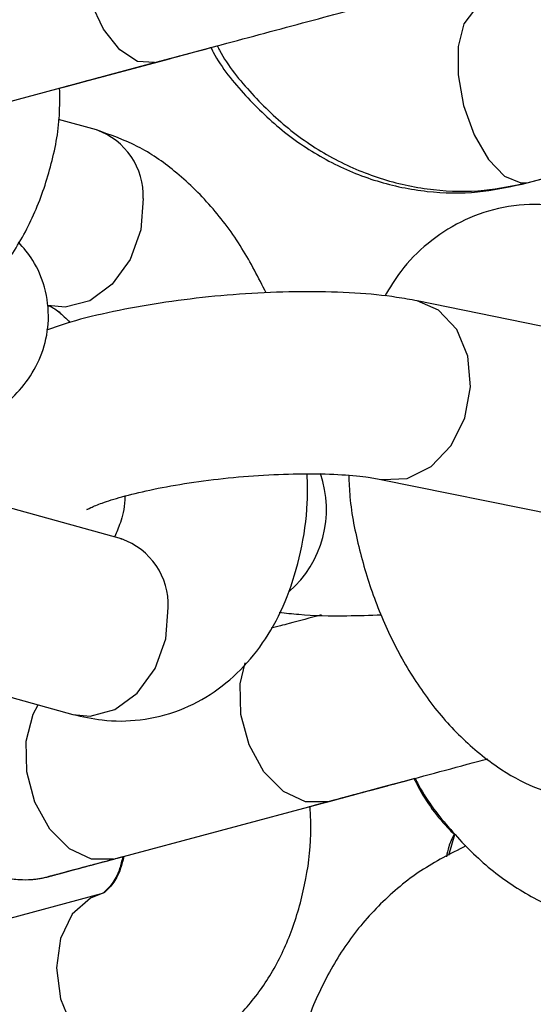
# Model space of a CAD drawing. Units: millimetres. Extents: x 0 to 42, y 0 to 29.8.
# Drawn here: x 37.6 to 37.6, y 9.4 to 9.4 of the extents above; entities that cross this region are included whole.
import ezdxf

# ---------------------------------------------------------------- set-up
doc = ezdxf.new("R2010")
doc.units = ezdxf.units.MM
doc.layers.add('LE_NORM', color=179, linetype='Continuous', lineweight=50)
doc.styles.add('SLDTEXTSTYLE0', font='TXT', dxfattribs={"width": 0.605})
doc.dimstyles.new('SLDDIMSTYLE2', dxfattribs={"dimtxt": 0.35, "dimasz": 0.3, "dimexe": 0, "dimexo": 0.0625, "dimgap": 0.08750000000000001, "dimtad": 1, "dimdec": 4, "dimlfac": 50, "dimzin": 12, "dimdsep": 46, "dimtxsty": 'SLDTEXTSTYLE0', "dimsah": 1, "dimcen": 0.09, "dimazin": 3, "dimtfac": 1, "dimtofl": 0, "dimtmove": 0, "dimatfit": 3, "dimfxl": 0, "dimfrac": 2, "dimtolj": 1, "dimtzin": 12, "dimarcsym": 0})

# ---------------------------------------------------------------- blocks, each defined once
blk = doc.blocks.new('_D_14')
at = {"layer": 'LE_NORM'}
for p, q in [((38.09052130439988, 8.943152698265354), (38.14848679227715, 8.726822552406869)), ((36.88977677998717, 8.769228080877422), (36.88977677998717, 8.561110235561713))]:
    blk.add_line(p, q, dxfattribs=at)
blk.add_arc((36.88977677998717, 13.42439227059392), 4.76422203503221, 270.0000000000007, 284.9999999990092, dxfattribs=at)
for points in [[(38.12284817767095, 8.822507164759507), (37.80794020577898, 8.851368371229169), (37.85360507627558, 8.656651346800052)], [(36.88977677998717, 8.660170235561711), (37.19277228960252, 8.569651059952722), (37.18648469304484, 8.769552200843734)]]:
    blk.add_solid(points, dxfattribs=at)
at = {"layer": 'LE_NORM', "insert": (37.13995548098603, 9.107063447844036), "char_height": 0.35, "attachment_point": 1, "rotation": 7.499999999504154, "style": 'SLDTEXTSTYLE0'}
blk.add_mtext('15°', dxfattribs=at)

msp = doc.modelspace()

# ---------------------------------------------------------------- linework, layer by layer
at = {"color": 7, "linetype": 'Continuous', "lineweight": 25}
for p, q in [((37.58029387647338, 9.441812566295086), (37.5870666725468, 9.443627344808208)), ((37.58029432550635, 9.441808988863478), (37.58706835400346, 9.443624071051357)), ((37.56637082030802, 9.438081970325115), (37.5829328629903, 9.442519788748612)), ((37.57667312329964, 9.440838594779262), (37.58293333952876, 9.442516002391969)), ((37.57909970139652, 9.438082580637825), (37.57660754468631, 9.438773365910011)), ((37.60715991834108, 9.434513642207166), (37.62420872374358, 9.439081826190405)), ((37.60758464146424, 9.434631333007973), (37.62463992379727, 9.439201311751637)), ((37.61260841958726, 9.424300368406497), (37.60025554876211, 9.426816412698086)), ((37.59786055202664, 9.415057841754427), (37.61021342285178, 9.41254179746284)), ((37.58074824483722, 9.411131088303613), (37.56832457100632, 9.414574728454205)), ((37.58071695138553, 9.411131178775934), (37.58074824483722, 9.411131088303627)), ((37.59123477609177, 9.40540309821886), (37.59062478350059, 9.405239649337108)), ((37.56511922268837, 9.403010743753393), (37.57754289651927, 9.399567103602799)), ((37.59868226447365, 9.394975224990992), (37.60011410206241, 9.395358889081534)), ((37.59868252726301, 9.394972969652596), (37.60011511357537, 9.395356825630808)), ((37.58022197642103, 9.390028870235259), (37.59434063760129, 9.393811997137266)), ((37.59319106241696, 9.393501432026795), (37.59434092774684, 9.393809534007952)), ((37.58022225561988, 9.39002649025444), (37.58083898379395, 9.39019174019052)), ((37.57941616648112, 9.387742332614971), (37.56622892285522, 9.384208775253875))]:
    msp.add_line(p, q, dxfattribs=at)
at = {"color": 8, "linetype": 'Continuous', "lineweight": 25}
msp.add_line((37.60233184356097, 9.390294499192924), (37.60273611975293, 9.39164767951943), dxfattribs=at)
at = {"color": 8, "linetype": 'Continuous', "lineweight": 25, "flags": 128}
for points in [[(37.5829378096885, 9.442521122767461), (37.58293285239178, 9.44251978590878), (37.581818778988, 9.442595885146158), (37.5806517748991, 9.443361835153588), (37.57957259804134, 9.444725251055955), (37.57871141307071, 9.446521684773558), (37.57817209160442, 9.448534459887517), (37.57801968377083, 9.450520806013689), (37.57827257220397, 9.452241140493914), (37.57890025482659, 9.453487965600443), (37.57982702385076, 9.45411089582425), (37.57982702385076, 9.45411089582425)], [(37.60447879414379, 9.44622243789157), (37.60402973392694, 9.446007746440655), (37.6033258790012, 9.445081319311385), (37.602948388169, 9.443593498766282), (37.60294279239589, 9.441723737920972), (37.60330976661469, 9.439697557528133), (37.60400504831863, 9.437759344846379), (37.60494477627298, 9.436142876930102), (37.60601560541751, 9.435043123666533), (37.60708837795366, 9.434592731529884), (37.60758464146425, 9.434631333007996)], [(37.5802936403542, 9.44180880544263), (37.5802943361049, 9.44180899170337), (37.58039633690636, 9.441840020686183)], [(37.58218572827617, 9.433556933063672), (37.58202378680401, 9.431505890501901), (37.58131585132028, 9.42955070022156), (37.58014730929233, 9.427927187025986), (37.57865910413457, 9.426831170567072), (37.5770307353526, 9.426394846605245), (37.57589435307856, 9.426518595937033)], [(37.59788175829632, 9.41505358845111), (37.59795402833214, 9.415040079818077), (37.59958972227086, 9.415118892553759), (37.60116128873463, 9.415899470258944), (37.60247917361409, 9.417287663742284), (37.60338442054284, 9.419116036382139), (37.60376784338127, 9.421164059454231), (37.60358319567634, 9.423184711150467), (37.60285274866638, 9.424934271054639), (37.60166460504103, 9.426201716421549), (37.60025266638615, 9.426816998562359)], [(37.57754289651927, 9.399567103602827), (37.57867927879332, 9.399443354271037), (37.58030764757528, 9.399879678232864), (37.58179585273304, 9.400975694691779), (37.58296439476099, 9.40259920788735), (37.58367233024472, 9.404554398167694), (37.58383427171688, 9.406605440729463)], [(37.59434719691567, 9.393813763265342), (37.59434062111704, 9.393811992720343), (37.59289401384891, 9.393798988958974), (37.59143458438735, 9.394486583104324), (37.59013836146434, 9.395791841154658), (37.5891616886946, 9.397557329725545), (37.5886223672283, 9.399570104839505), (37.58858544719384, 9.401587396112394), (37.58889879903005, 9.402974082566296)], [(37.58022195993678, 9.39002886581832), (37.57877535266864, 9.39001586205695), (37.57731592320709, 9.390703456202301), (37.57601970028408, 9.392008714252635), (37.57504302751433, 9.393774202823524), (37.57450370604804, 9.395786977937481), (37.57446678601357, 9.397804269210368), (37.57493672051196, 9.399582761542629), (37.57526859536176, 9.400197502862081)], [(37.5986814148281, 9.394972671825546), (37.59868254374731, 9.394972974069555), (37.59879020015007, 9.395004146597365)], [(37.57941315985912, 9.38774152541687), (37.57870433810047, 9.387457231989059), (37.57750662270109, 9.386398474108574), (37.5767265331221, 9.384802776546685), (37.57645815967962, 9.382862603979348), (37.57673387217157, 9.380811969852076), (37.57752041560236, 9.378898210904755), (37.57872292122607, 9.377352154710508), (37.58019634911741, 9.37636027846372), (37.5817629821272, 9.376042217078288), (37.5825262374326, 9.376152362526884)]]:
    msp.add_lwpolyline(points, dxfattribs=at)
at = {"color": 7, "linetype": 'Continuous', "lineweight": 25}
for radius, start, end in [(5.888900000000003, 359.9999999999908, 40.25446061912251), (5.711100000000002, 359.9999999999911, 40.25446061912255)]:
    msp.add_arc((32.68977677998713, 8.854789433391772), radius, start, end, dxfattribs=at)
at = {"color": 8, "linetype": 'Continuous', "lineweight": 25}
for centre, radius, start, end in [((37.57758116732811, 9.433732095858852), 0.004607891440686262, 357.8214531131832, 70.75849003360038), ((37.58706847421613, 9.413074024650305), 0.007197708942576555, 311.2133203675985, 19.12309258544892), ((37.57922971076882, 9.406780603524632), 0.004607891440696925, 357.821453113319, 70.75849003365863)]:
    msp.add_arc(centre, radius, start, end, dxfattribs=at)
at = {"color": 7, "linetype": 'Continuous', "lineweight": 25}
for points, knots in [([(36.91418677360432, 9.43293878068301), (36.91449470738117, 9.43101941306751), (36.91513005064559, 9.42705928469525), (36.91683221483157, 9.42125663542146), (36.91909006548401, 9.41561212222511), (36.92185582048495, 9.410332431828165), (36.92505798295466, 9.405447742679423), (36.92864326436226, 9.400983676306538), (36.93255283553365, 9.396959782027361), (36.93672838821153, 9.393389973392194), (36.94111072562207, 9.390282078486205), (36.94564030222874, 9.387637674959533), (36.9502571991705, 9.385451861111429), (36.95490112455241, 9.383713009412043), (36.95951121318195, 9.382402440587594), (36.96402559532952, 9.381493975334251), (36.96838063680316, 9.380953308331819), (36.97250976341701, 9.380737156506857), (36.97634186103269, 9.380792191761786), (36.9797994694654, 9.3810539280561), (36.98279790703973, 9.381446289334583), (36.98524634924138, 9.381883185123808), (36.98703615801258, 9.382270874238122), (36.98812543270721, 9.382535144824573), (36.98866492093167, 9.382673194524696), (36.98885741338786, 9.382723369080672), (36.9889575412827, 9.38274967147209), (36.98903981145173, 9.38277140709359), (36.98912028167749, 9.382792787746492), (36.98916427335234, 9.38280454212997), (36.98921792259322, 9.382818870604376), (36.98935534619305, 9.382855675179123), (36.98990812175525, 9.38300371523957), (36.99117788619442, 9.383343876436117), (36.99308260604142, 9.383854165985644), (36.99559066528204, 9.384526121933025), (36.99870418914806, 9.385360311442167), (37.00242132690358, 9.386356239226425), (37.00673978509344, 9.387513290644792), (37.0116567291905, 9.388830706278458), (37.01716891926974, 9.39030761803018), (37.02327270331816, 9.391943047398513), (37.02996403154983, 9.393735909295135), (37.03723845997044, 9.395685013004687), (37.04509115506034, 9.39778906343821), (37.05351689756444, 9.40004666214893), (37.06251008639794, 9.402456308378646), (37.07206474260741, 9.405016400119107), (37.0821745135045, 9.407725235219576), (37.09283267699183, 9.410581012545917), (37.10403214610222, 9.413581833196853), (37.11576547375927, 9.416725701779521), (37.12802485776358, 9.420010527745506), (37.1408021460057, 9.423434126787592), (37.15408884190528, 9.426994222297177), (37.1678761100748, 9.430688446881815), (37.18215478220528, 9.43451434394227), (37.19691536317107, 9.43846936930826), (37.21214803735022, 9.442550892931958), (37.22784267515657, 9.446756200638253), (37.24398883977983, 9.451082495930702), (37.260575794129, 9.455526901852002), (37.27759250797506, 9.46008646289783), (37.29502766528797, 9.464758146982783), (37.31286967176356, 9.469538847457159), (37.33110666253505, 9.474425385173232), (37.34972651006429, 9.47941451059969), (37.36871683220753, 9.484502905982822), (37.38806500045031, 9.489687187553034), (37.40775814830609, 9.494963907775231), (37.42778317987307, 9.500329557641587), (37.44812677854337, 9.505780569005154), (37.46877541585904, 9.511313316952801), (37.48971536050882, 9.516924122215869), (37.51093268745981, 9.522609253616963), (37.5324132872178, 9.52836493055127), (37.5541428752104, 9.534187325500715), (37.57610700128646, 9.540072566579312), (37.59829105932558, 9.54601674010803), (37.62068029695133, 9.552015893217417), (37.64325982534184, 9.558066036476308), (37.6660146291308, 9.56416314654483), (37.68892957639298, 9.570303168849943), (37.71198942870693, 9.576482020281773), (37.7351788512887, 9.582695591908896), (37.75848242318955, 9.588939751710807), (37.78188464755092, 9.59521034732573), (37.80536996190996, 9.601503208811959), (37.82892274854861, 9.607814151420893), (37.85252734487947, 9.614138978379907), (37.87616805386145, 9.620473483683217), (37.89982915443842, 9.626813454888907), (37.92349491199349, 9.633154675920144), (37.94714958881206, 9.639492929868744), (37.97077745454816, 9.645824001799602), (37.99436279668576, 9.652143681553833), (38.01788993098663, 9.65844776654822), (38.04134321192597, 9.664732064571472), (38.06470704307286, 9.670992396565643), (38.08796588755102, 9.677224599429106), (38.11110427803846, 9.683424528695928), (38.13410682829427, 9.689588061624494), (38.15695823875899, 9.69571109869814), (38.17964332401415, 9.701789570982827), (38.20214695837122, 9.707819425548134), (38.22445432668293, 9.71379669267048), (38.24655003569418, 9.719717247725939), (38.26842147753115, 9.725577712413418), (38.29004632357697, 9.731372103827255), (38.31107659637892, 9.737007180926788), (38.32475138347981, 9.740671352029223), (38.33141038208387, 9.742455636499335)], [0, 0, 0, 0, 0.00284178562587674, 0.005863304035154965, 0.008823620484828433, 0.01172421887816748, 0.01456779552304726, 0.01735568692362101, 0.02008806825183548, 0.02276404006787429, 0.02538162784428935, 0.02793770390425544, 0.03042782894810061, 0.03284600017949608, 0.03518428186827258, 0.03743228218543469, 0.03957642736473487, 0.04159897739251651, 0.04347674689313026, 0.04517960243593525, 0.04666916206427883, 0.04789899401912567, 0.04881738274751889, 0.04934797694544279, 0.04954076810447403, 0.04964612465335312, 0.0497338567699063, 0.04985936643082509, 0.05010610130759646, 0.05080305999360854, 0.05235025445649955, 0.05724779844861022, 0.06862787422205638, 0.08065510271846177, 0.09261450044412009, 0.1045655955503693, 0.1165145050057478, 0.1284625938769673, 0.1404103065592164, 0.1523578227238717, 0.1643052262662109, 0.1762525606325119, 0.1881998501545396, 0.2001471093225594, 0.2120943472044093, 0.2240415697113501, 0.2359887808313399, 0.2479359833345642, 0.2598831791943879, 0.2718303698477527, 0.2837775563613952, 0.2957247395409018, 0.3076719200040199, 0.3196190982310051, 0.3315662745998967, 0.3435134494116543, 0.355460622908353, 0.3674077952865546, 0.3793549667072755, 0.3913021373034619, 0.4032493071857274, 0.4151964764467453, 0.4271436451646554, 0.4390908134057616, 0.4510379812266391, 0.4629851486758517, 0.4749323157952692, 0.4868794826211986, 0.4988266491852582, 0.5107738155151103, 0.5227209816350745, 0.5346681475666156, 0.5466153133287593, 0.5585624789384487, 0.5705096444108142, 0.5824568097594603, 0.5944039749966238, 0.6063511401334046, 0.6182983051798804, 0.6302454701452558, 0.6421926350379756, 0.6541397998658244, 0.6660869646360096, 0.6780341293552445, 0.6899812940298105, 0.7019284586656208, 0.7138756232682728, 0.7258227878431015, 0.7377699523952226, 0.7497171169295658, 0.7616642814509331, 0.7736114459640132, 0.7855586104734402, 0.7975057749834913, 0.8094529394975386, 0.8214001040202017, 0.8333472685561506, 0.8452944331101492, 0.8572415976870966, 0.8691887622920426, 0.8811359269302536, 0.8930830916072467, 0.9050302563288367, 0.9169774211011839, 0.9289245859308566, 0.9408717508248969, 0.9528189157908923, 0.9647660808370533, 0.9767132459723133, 0.9886604112064359, 1, 1, 1, 1]), ([(36.98925531994853, 9.38282895613256), (36.98925738781879, 9.382829511116794), (36.98926662999103, 9.382831991572157), (36.98951998153312, 9.382899931678764), (36.99023539205841, 9.383091683266697), (36.99166494226019, 9.383474807280527), (36.99372714071883, 9.384027447859488), (36.99640177340417, 9.384744190385772), (36.99968215392847, 9.385623242140651), (37.00356616688893, 9.386664036479523), (37.00805095120731, 9.38786580665653), (37.01313350760653, 9.389227748983037), (37.01881041879777, 9.390748947743413), (37.02507789726504, 9.392428388026735), (37.03193176523769, 9.394264950352586), (37.03936745917809, 9.396257411875505), (37.04738003029339, 9.398404446521557), (37.05596414742121, 9.400704625761684), (37.06511410007511, 9.403156419427741), (37.07482380201397, 9.40575819666893), (37.08508679512499, 9.408508226992272), (37.09589625361648, 9.411404681386088), (37.10724498848681, 9.41444563351749), (37.11912545225704, 9.417629061000499), (37.1315297439558, 9.42095284673178), (37.14444961434882, 9.42441478029192), (37.1578764714066, 9.428012559410506), (37.17180138600455, 9.431743791493515), (37.18621509785069, 9.435605995211649), (37.20110802163587, 9.439596602148306), (37.21647025340186, 9.443712958505959), (37.23229157712277, 9.447952326869647), (37.24856147149491, 9.452311888026324), (37.26526911693036, 9.456788742838848), (37.28240340274962, 9.461379914173234), (37.2999529345682, 9.466082348877924), (37.31790604187225, 9.470892919813691), (37.33625078577812, 9.47580842793283), (37.35497496697058, 9.480825604406222), (37.37406613381447, 9.485941112796866), (37.39351159063423, 9.491151551278385), (37.41329840615585, 9.496453454897074), (37.43341342210565, 9.501843297875942), (37.45384326196, 9.507317495959219), (37.47457433984033, 9.512872408795788), (37.49559286954738, 9.51850434235991), (37.5168848737287, 9.524209551407674), (37.53843619317336, 9.529984241967519), (37.56023249622756, 9.535824573863154), (37.58225928832495, 9.541726663267225), (37.6045019216254, 9.547686585284012), (37.62694560475563, 9.553700376559433), (37.64957541264528, 9.559764037916652), (37.67237629645203, 9.565873537015484), (37.69533309356892, 9.57202481103388), (37.71843053770741, 9.578213769369663), (37.74165326904932, 9.584436296360769), (37.76498584446105, 9.590688254022126), (37.78841274776322, 9.596965484797405), (37.81191840004881, 9.603263814323759), (37.83548717004305, 9.609579054207773), (37.85910338449818, 9.615907004810715), (37.88275133861612, 9.622243458041286), (37.90641530649205, 9.62858420015398), (37.93007955157162, 9.634925014551085), (37.95372833711569, 9.641261684586693), (37.97734593666554, 9.647589996370854), (38.00091664450218, 9.653905741572135), (38.02442478608759, 9.66020472021534), (38.04785472849904, 9.666482743477376), (38.07119089078267, 9.672735636461471), (38.09441775447253, 9.678959241015761), (38.11751987332123, 9.685149418340579), (38.1404818857703, 9.691302052329892), (38.16328851695982, 9.69741305010973), (38.18592461951032, 9.703478352965835), (38.20837506930473, 9.709493908417793), (38.23062520208536, 9.715455787207517), (38.2526592313384, 9.721359759362667), (38.27446619972075, 9.727202888913961), (38.29601781449804, 9.73297759477942), (38.31501864160594, 9.738068821258047), (38.32671055792264, 9.741201640872088), (38.33140963090156, 9.742460745675562)], [0, 0, 0, 0, 0.002103415640412319, 0.009401039324091759, 0.02114617785718229, 0.03367153050943186, 0.0462617500729291, 0.05886112495568167, 0.07146292459279485, 0.08406562798576088, 0.0966687430791227, 0.1092720721870964, 0.1218755234773157, 0.1344790495887938, 0.1470826240855753, 0.1596862312672341, 0.1722898613309585, 0.184893507898643, 0.1974971666744439, 0.2101008346785339, 0.2227045097908538, 0.2353081904693192, 0.2479118755702453, 0.2605155642306858, 0.2731192557894265, 0.2857229497327692, 0.2983266456566163, 0.3109303432394573, 0.3235340422228126, 0.3361377423968995, 0.3487414435899684, 0.3613451456602554, 0.37394884848986, 0.3865525519800498, 0.3991562560475916, 0.4117599606218917, 0.42436366564272, 0.4369673710584097, 0.4495710768244168, 0.4621747829021242, 0.4747784892579143, 0.4873821958623786, 0.4999859026896784, 0.5125896097170057, 0.5251933169241482, 0.5377970242931169, 0.5504007318078344, 0.5630044394538767, 0.5756081472182408, 0.5882118550891615, 0.6008155630559461, 0.6134192711088277, 0.62602297923886, 0.6386266874377852, 0.6512303956979684, 0.6638341040122981, 0.6764378123741257, 0.6890415207771848, 0.7016452292155514, 0.7142489376835874, 0.7268526461758793, 0.7394563546872104, 0.7520600632125137, 0.7646637717468288, 0.7772674802852707, 0.7898711888222119, 0.8024748973519656, 0.8150786058696314, 0.8276823143702238, 0.840286022848644, 0.8528897312996303, 0.8654934397177199, 0.8780971480972053, 0.8907008564320822, 0.9033045647160087, 0.9159082729422261, 0.9285119811035099, 0.9411156891920989, 0.9537193971995973, 0.9663231051168859, 0.9789268129340358, 0.9915305206401491, 1, 1, 1, 1]), ([(37.58293286299029, 9.442519788748632), (37.58337074254358, 9.442637119015705), (37.5846451272517, 9.442978591681051), (37.58696337437563, 9.443599766594614), (37.58983498276741, 9.444369212804757), (37.59271530360484, 9.445140991479779), (37.59546708056146, 9.445878324965964), (37.59796768263072, 9.44654835451919), (37.60010404820963, 9.44712078555189), (37.60177910181624, 9.447569607200027), (37.60292013761318, 9.447875337796965), (37.60332865265629, 9.447984793064057), (37.60341035402153, 9.448006679549188), (37.60341266153686, 9.44800729760124), (37.60341331939426, 9.448007473803806)], [0, 0, 0, 0, 0.05295557820423089, 0.1541195028807961, 0.2554214720624448, 0.3567239806564054, 0.4580264853330701, 0.5593289580446079, 0.6606313576741797, 0.7619335825641278, 0.8632352809437814, 0.9645341977817732, 0.9898889335349519, 0.9999999999999999, 0.9999999999999999, 0.9999999999999999, 0.9999999999999999]), ([(37.58293333952876, 9.442516002391999), (37.58337016795979, 9.442633049409885), (37.58453858979373, 9.442946124936979), (37.58583471363958, 9.443293419089244), (37.58664626613496, 9.443510873182692)], [0, 0, 0, 0, 0.3738619207065655, 1, 1, 1, 1]), ([(37.58664454021941, 9.443514233964603), (37.58669527736389, 9.443413852036727), (37.58728606910313, 9.442244988192192), (37.58889624128881, 9.440307538899084), (37.5914355993684, 9.43784842151331), (37.59438101117669, 9.43594334203985), (37.59756447951933, 9.434616206173843), (37.60088762251861, 9.433936922977418), (37.60413596811141, 9.433867340816075), (37.60618986015089, 9.434306314073396), (37.60715991834109, 9.434513642207179)], [0, 0, 0, 0, 0.01359511642129289, 0.1583037941508205, 0.3029614889124353, 0.4472148967086226, 0.5906555729401767, 0.7329274942505749, 0.8738610079799407, 1, 1, 1, 1]), ([(37.5870666725468, 9.443627344808208), (37.58711684128963, 9.443528117295756), (37.58770717836896, 9.442360504224707), (37.58931692831796, 9.440424325078002), (37.59185651704244, 9.437965375742333), (37.59480232142703, 9.436060517711153), (37.59798620628057, 9.434733530301427), (37.6013098545323, 9.434054321626054), (37.60455921740288, 9.433984726946285), (37.60661395150376, 9.434423873161117), (37.60758464146425, 9.434631333007985)], [0, 0, 0, 0, 0.01344096221441539, 0.1581601995392606, 0.3028277165928502, 0.4470912088584164, 0.5905438690454946, 0.7328314082523117, 0.8737851921302355, 1, 1, 1, 1]), ([(37.57667312417789, 9.440838695633994), (37.57690059235414, 9.440899645415886), (37.57802281199309, 9.441200342609466), (37.57921986868507, 9.441521091061038), (37.58014926804335, 9.441770121108162), (37.58029432550636, 9.441808988863478)], [0, 0, 0, 0, 0.1766473615724171, 0.8714939451680043, 1, 1, 1, 1]), ([(37.5766731563697, 9.440842392439084), (37.57749474910965, 9.44106253832836), (37.57875701403591, 9.441400762391435), (37.57989617973791, 9.441706003037288), (37.58029387647339, 9.441812566295098)], [0, 0, 0, 0, 0.650887720041396, 1, 1, 1, 1]), ([(37.5641277313803, 9.422987003938356), (37.56479441058557, 9.42319435657766), (37.56645885594684, 9.423712037549109), (37.56892294643093, 9.425070913457015), (37.57137675222834, 9.42708857290581), (37.57343304713957, 9.429575157545674), (37.57505115692229, 9.432450690698076), (37.57614734843629, 9.43564422690381), (37.5767074542628, 9.438486514074766), (37.57668180893572, 9.44024805875698), (37.5766731563697, 9.440842392439084)], [0, 0, 0, 0, 0.0917471469846994, 0.2290578617094174, 0.3662493059207503, 0.5041961079196507, 0.6435776403469541, 0.7846638941804401, 0.9273470029154192, 1, 1, 1, 1]), ([(37.59029264346956, 9.427346390881162), (37.58978318028557, 9.428346947579843), (37.58873212348745, 9.43041116331338), (37.58668722693604, 9.433129171195025), (37.58437823845768, 9.435373347540724), (37.58184581143003, 9.437114542742703), (37.58002662023662, 9.437755830233815), (37.57909970139651, 9.438082580637838)], [0, 0, 0, 0, 0.1957693103047728, 0.4038852480892872, 0.6162648000332668, 0.8044782825735273, 1, 1, 1, 1]), ([(37.61030984611218, 9.43293194273119), (37.6096532165699, 9.43303239268186), (37.60808953921536, 9.433271601098491), (37.60561196564833, 9.433011950244978), (37.60308851561112, 9.432118321831206), (37.60091248164019, 9.430671309248106), (37.59922236804376, 9.428995329794667), (37.59844058901918, 9.427686911753447), (37.59810718023336, 9.42712890487844)], [0, 0, 0, 0, 0.1376900869347177, 0.3278909293899284, 0.5106182931619038, 0.6887079762729544, 0.8672419028914269, 1, 1, 1, 1]), ([(37.56599142201049, 9.416783706678652), (37.5662368728971, 9.416840910536964), (37.56751299337738, 9.417138318365271), (37.56957652062379, 9.417894141763512), (37.57180491275837, 9.41898937214947), (37.57354970299514, 9.4203480021329), (37.57479267366635, 9.42180865130316), (37.57566049349798, 9.423570618277704), (37.57603857952279, 9.42561156516177), (37.57578408573774, 9.427675315902578), (37.57502262844317, 9.429460186302968), (37.57428870437447, 9.430313839376332), (37.57395482131916, 9.430702190581119)], [0, 0, 0, 0, 0.03507015878965697, 0.1823328018746885, 0.3459373550569851, 0.4500851639061249, 0.5460353280616497, 0.6389832630836115, 0.731353269620826, 0.8324573057566704, 0.9237800352474017, 0.9999999999999999, 0.9999999999999999, 0.9999999999999999, 0.9999999999999999]), ([(37.60025554876212, 9.426816412698086), (37.59980782663722, 9.426898965189432), (37.59853044973282, 9.427134492182585), (37.59615062630836, 9.427363743607591), (37.59306125122293, 9.427456968411011), (37.58978113300314, 9.427363200594648), (37.5864910793491, 9.427103807501492), (37.58325610674905, 9.426691685978295), (37.58017667184252, 9.42612687599389), (37.57765277532014, 9.42553702906653), (37.57632119744237, 9.425069657157527), (37.57580974727443, 9.42489014272931)], [0, 0, 0, 0, 0.06623701937200853, 0.1889780157342334, 0.3167270374786859, 0.4390717915562543, 0.5593515420590965, 0.6793285260326472, 0.800079149512534, 0.9232117367939582, 1, 1, 1, 1]), ([(37.57589435307856, 9.426518595937026), (37.57592823225112, 9.426507439579707), (37.5760247626676, 9.426475652267992), (37.57652984492005, 9.426232879311321), (37.57710471597916, 9.425656093837034), (37.57735686963537, 9.425403100467683)], [0, 0, 0, 0, 0.2328743029158452, 0.6635183729938158, 1, 1, 1, 1]), ([(37.57589479906927, 9.426515492137872), (37.57592867836732, 9.42650433045102), (37.5760252093406, 9.42647252788849), (37.57652958656583, 9.426230262311956), (37.57710352652125, 9.425654466555859), (37.57735477804719, 9.425402402623067)], [0, 0, 0, 0, 0.2331473864801952, 0.6642978285488971, 1, 1, 1, 1]), ([(37.57754289651928, 9.399567103602815), (37.57818401104014, 9.399421362970617), (37.57964042891458, 9.39909028442715), (37.58204765015321, 9.399122868273444), (37.58458790049171, 9.399744266379956), (37.58691808019423, 9.400977679915739), (37.58889336598191, 9.402685712246678), (37.59051042212348, 9.404814588494084), (37.59177242201528, 9.407346274619092), (37.59262664731484, 9.410268693206067), (37.59305494204811, 9.413001346975763), (37.59301372488563, 9.41477901129121), (37.59299897429118, 9.415415193012846)], [0, 0, 0, 0, 0.07793108803552828, 0.1770358116931652, 0.2831895417780946, 0.3859406866928334, 0.4875703438636985, 0.5914190547566085, 0.7001344060096473, 0.8147029911451712, 0.933686822038025, 0.9999999999999999, 0.9999999999999999, 0.9999999999999999, 0.9999999999999999]), ([(37.57849097993464, 9.41307676137611), (37.57848394262515, 9.413071606560065), (37.57842147210061, 9.413025847017675), (37.57872115359914, 9.413208673835857), (37.5794576362573, 9.41350059704475), (37.58078079928568, 9.413925276188698), (37.58261730479668, 9.414372390570705), (37.58489822321616, 9.414794711739823), (37.58746585566604, 9.415135215617264), (37.59014100972119, 9.41535923105426), (37.59273810212898, 9.415447020534346), (37.59505056380976, 9.415398201467019), (37.59681832089268, 9.415244711770793), (37.59755287837487, 9.415113007042116), (37.59786055202664, 9.415057841754429)], [0, 0, 0, 0, 0.007836693588424126, 0.06956669439578621, 0.1411077729901358, 0.2239148031696612, 0.3162306369534025, 0.4150294773817113, 0.5175587855503362, 0.621804376832021, 0.7262042053713978, 0.8289963819537202, 0.9283741451063425, 1, 1, 1, 1]), ([(37.59573489430822, 9.415311988205064), (37.5957536757819, 9.414843530384108), (37.59581878121872, 9.413219634859606), (37.59639680349342, 9.410399321066555), (37.59743334317883, 9.406980249418528), (37.59889405753697, 9.403737291865403), (37.60072620412744, 9.400764789998156), (37.6029277663122, 9.398148429749645), (37.60536355545115, 9.396122186936829), (37.60787761822018, 9.39469790320154), (37.60958200399293, 9.394240199962525), (37.61039598480018, 9.394021609982527)], [0, 0, 0, 0, 0.04906205187878472, 0.1700721877294363, 0.291115653529941, 0.4128727158321958, 0.5360631196924213, 0.6615373980833, 0.7894882088961603, 0.8994637479397178, 1, 1, 1, 1]), ([(37.58098477912992, 9.41395149956717), (37.58098228982677, 9.413869004683399), (37.58096071605635, 9.413154055328087), (37.58067521053143, 9.412119634633157), (37.58042675498124, 9.411567087843125), (37.58030410833561, 9.411294330763244)], [0, 0, 0, 0, 0.06195603539264573, 0.5369475722226862, 1, 1, 1, 1]), ([(37.59115305863644, 9.406295051094563), (37.59157811002763, 9.406247574951173), (37.5929447420681, 9.406094928894577), (37.5952287603596, 9.406038108024212), (37.59712936304269, 9.406106745133703), (37.59789772078026, 9.406134493097355)], [0, 0, 0, 0, 0.2119320486176294, 0.6814073169746321, 1, 1, 1, 1]), ([(37.5939109499402, 9.406120183125033), (37.59318452121386, 9.40592553569871), (37.59223891962814, 9.405672160648532), (37.59142372341202, 9.40545372706149), (37.59123477609177, 9.405403098218878)], [0, 0, 0, 0, 0.7682185999994926, 1, 1, 1, 1]), ([(37.57356174343504, 9.400667562011952), (37.57349237790505, 9.400648975044188), (37.57304519521809, 9.400529149387443), (37.5728972275199, 9.400489497290938), (37.57282165737046, 9.400469243794667), (37.57282463259584, 9.40047004009996), (37.57281624531132, 9.400467789480766), (37.57280862118483, 9.400465730923933), (37.5727962705573, 9.400462380709643), (37.57275980375717, 9.400452379939516), (37.57258085556674, 9.400401631222504), (37.57224569750866, 9.400290288843246), (37.57170952035052, 9.40006195866825), (37.57093026961979, 9.39962638840738), (37.56997019346812, 9.398835078387222), (37.56905014069093, 9.397590790195377), (37.56844299396417, 9.396018461472389), (37.56829915058029, 9.394232424261782), (37.56870801381826, 9.392434408208992), (37.56959611813705, 9.390919293991985), (37.57073355865558, 9.389834697674102), (37.5719001262824, 9.389161539129152), (37.57300252429913, 9.388800921551088), (37.57396881571541, 9.388666216014514), (37.57474919626189, 9.388672817810091), (37.57531514340172, 9.38874187365034), (37.5756702238867, 9.388813420686798), (37.57584161707831, 9.388855539919925), (37.57590389834814, 9.388871864599988), (37.5759144850907, 9.38887466819536), (37.57591877936816, 9.388875809373385), (37.57592202709647, 9.388876674383601), (37.57592519330746, 9.388877519505959), (37.57592860534413, 9.388878432191577), (37.57593689708187, 9.388880652588298), (37.57607169109821, 9.388916764116617), (37.57669990663558, 9.38908508666473), (37.57802371887787, 9.389439792511437), (37.57943617263867, 9.389818252260795), (37.58051974739775, 9.39010859254826), (37.58083968370076, 9.390194318426804)], [0, 0, 0, 0, 0.01538327127326945, 0.0991722053136061, 0.1201616713161555, 0.1254844461983262, 0.1262197167971593, 0.1264796958897108, 0.1267522377980644, 0.1274667875397493, 0.1296368345128205, 0.1425664020052611, 0.1571873711572112, 0.1788766203743982, 0.2178088800219684, 0.2613745054787335, 0.3082297084560535, 0.3584413706349089, 0.4105858564681179, 0.4615985354434989, 0.5045825255367298, 0.5420089407270332, 0.5745042175278837, 0.6020098809779931, 0.6241121815529858, 0.6402561249164295, 0.650172381282367, 0.6546201537044187, 0.655286573480688, 0.6555410361767423, 0.6557321895853342, 0.6559750618680343, 0.6564118836683503, 0.6575305018281171, 0.6625330922384659, 0.7133643392603304, 0.7973157833154909, 0.881108566945603, 0.9648961133209535, 0.9999999999999999, 0.9999999999999999, 0.9999999999999999, 0.9999999999999999]), ([(37.59434063760129, 9.393811997137286), (37.59471798678417, 9.393913108621037), (37.59581620609944, 9.39420737872812), (37.59792590994267, 9.394772676185136), (37.60066351096118, 9.395506217076742), (37.60304689951467, 9.3961448452191), (37.60444978942816, 9.396520747820771), (37.60490163276081, 9.396641818677903)], [0, 0, 0, 0, 0.130802049104519, 0.3806801321526908, 0.630899308893629, 0.8811199048869504, 1, 1, 1, 1]), ([(37.59434092774684, 9.393809534007982), (37.59471868264269, 9.393910752056136), (37.595818084192, 9.394205332696085), (37.59771571700596, 9.394713798108318), (37.59933923895873, 9.395148817963255), (37.60004231853353, 9.395337206900106)], [0, 0, 0, 0, 0.2288548300457711, 0.6660492226345058, 1, 1, 1, 1]), ([(37.60004226932287, 9.395337307294245), (37.60009189824405, 9.395234814391308), (37.60066553727143, 9.394050143684108), (37.6015692144694, 9.392776522024265), (37.60255254473328, 9.39179956402838), (37.60271116377491, 9.391641972884578)], [0, 0, 0, 0, 0.073587190434607, 0.8505621992896257, 1, 1, 1, 1]), ([(37.60011511357537, 9.395356825630808), (37.600164311301, 9.395254932097737), (37.60073663517274, 9.394069590689917), (37.60227623239125, 9.392086932594346), (37.60470584462608, 9.389557955726088), (37.60752684678271, 9.387581438481888), (37.61057800016745, 9.386200782970652), (37.61374912109904, 9.385497995437214), (37.61668760175374, 9.3854382612291), (37.61848371062376, 9.38582714099401), (37.61925929622228, 9.385995064860017)], [0, 0, 0, 0, 0.0139426064303515, 0.1621962477590384, 0.3109223846392855, 0.4594576060477192, 0.6066601361613227, 0.7512774175500343, 0.8925980177506389, 1, 1, 1, 1]), ([(37.59312237458692, 9.393485446785608), (37.59314475572369, 9.393491443805775), (37.59411080291131, 9.39375029591518), (37.59584086118838, 9.394213866441202), (37.59762917186576, 9.3946930465692), (37.59849286044006, 9.394924473774175), (37.59868226447365, 9.394975224991004)], [0, 0, 0, 0, 0.01059505617003726, 0.4573192289888253, 0.8809919106943903, 1, 1, 1, 1]), ([(37.59312243102905, 9.393483156487495), (37.59321749688277, 9.393508629249267), (37.59425494613216, 9.393786612316243), (37.59604252751633, 9.394265590351289), (37.59774555296272, 9.39472191093596), (37.59854954811885, 9.39493733839434), (37.59868252726302, 9.394972969652597)], [0, 0, 0, 0, 0.0450987188835131, 0.4921602260564086, 0.9160043465462056, 0.9999999999999999, 0.9999999999999999, 0.9999999999999999, 0.9999999999999999]), ([(37.58252203281275, 9.376151232825483), (37.58316896143906, 9.376358354409428), (37.58470210609183, 9.376849208169782), (37.58689749031912, 9.37817835399954), (37.58898915235508, 9.38009790897957), (37.59070645057376, 9.382463288217599), (37.59203184517731, 9.385221594558283), (37.59289579700817, 9.388327074364492), (37.59329920379391, 9.391132967196743), (37.59321867636942, 9.39289664339681), (37.59319106241696, 9.393501432026797)], [0, 0, 0, 0, 0.09656564663876081, 0.2288492095846841, 0.3610310587590814, 0.4956523919474375, 0.6343729170314284, 0.7774248003286132, 0.9236759275465204, 1, 1, 1, 1]), ([(37.60268265574515, 9.391670843251818), (37.60254988853832, 9.391390974330013), (37.60230362001483, 9.390871848351564), (37.60221749928696, 9.390405107478243), (37.60217780758837, 9.39018999389849)], [0, 0, 0, 0, 0.5391156162911696, 1, 1, 1, 1]), ([(37.60344938059929, 9.390894373313671), (37.60244315424234, 9.390386413095381), (37.60041279048737, 9.38936145085994), (37.59777284397401, 9.387140517906465), (37.5955152666349, 9.384496349223237), (37.59380357948955, 9.381456804466593), (37.5927868473994, 9.378940984168313), (37.59255165808181, 9.377431778270557), (37.59249719962389, 9.377082319261438)], [0, 0, 0, 0, 0.1855287004281933, 0.3743598507959481, 0.5633820745307117, 0.7528040378466438, 0.9427613845659494, 1, 1, 1, 1]), ([(37.57593261423558, 9.388877117446548), (37.57593340805244, 9.388877330294646), (37.57594006308391, 9.388879114724887), (37.57611228248879, 9.388925267501538), (37.57678676510144, 9.389106001885725), (37.57815190418279, 9.389471798266182), (37.57954121443301, 9.389844068675808), (37.5805755878874, 9.390121230709628), (37.58083900366572, 9.390191813391876)], [0, 0, 0, 0, 0.02154895972474988, 0.1806575473970719, 0.4241601030019611, 0.6700494289362329, 0.9159740748256481, 1, 1, 1, 1]), ([(37.58083898379395, 9.39019174019052), (37.58077197115853, 9.389917983212632), (37.58057558976779, 9.389115734864816), (37.58007803047703, 9.388313221821221), (37.57956027027646, 9.387776524466798), (37.57942649666954, 9.387742014799754), (37.57934938219236, 9.38772212152639)], [0, 0, 0, 0, 0.1312925747082174, 0.3847545803312637, 0.6453386436880051, 1, 1, 1, 1]), ([(37.58090653368772, 9.390209839924077), (37.58083963846672, 9.38993685691432), (37.58064325474153, 9.389135463039326), (37.58014567873597, 9.388333672568866), (37.5796278522122, 9.38779710459857), (37.57949355375829, 9.387762355951715), (37.57941616648115, 9.387742332614986)], [0, 0, 0, 0, 0.1310259625181429, 0.3846517917710906, 0.6454157069879887, 1, 1, 1, 1]), ([(37.5748435156831, 9.38869351378654), (37.57486342303666, 9.388693901476072), (37.5750650171401, 9.388697827458675), (37.57537201058377, 9.388752281317684), (37.57570095210199, 9.38881797826521), (37.57585633186161, 9.38885696457479), (37.57590866812169, 9.388870736530698), (37.57591641727272, 9.3888727917447), (37.57592021564678, 9.388873801917516), (37.57592338590865, 9.388874646920735), (37.57592659844939, 9.388875505017957), (37.57593032350711, 9.388876502125488), (37.57595083714455, 9.388881995265862), (37.57622149594997, 9.388954511636834), (37.57718177809021, 9.38921180972085), (37.57855910093495, 9.389580854864615), (37.57972567179586, 9.389893432681395), (37.58022225561988, 9.39002649025446)], [0, 0, 0, 0, 0.004765953786437682, 0.04826297868376847, 0.07418296460982962, 0.08518580460054222, 0.08654989573966208, 0.08720994687497459, 0.0877653825511911, 0.08857594277031501, 0.09019747708201185, 0.0950363449722165, 0.1241651210988638, 0.3493092508994877, 0.5867529092509712, 0.8240897081669175, 1, 1, 1, 1]), ([(37.57593217406598, 9.388879389866297), (37.57593205637477, 9.38887935827257), (37.57592986731675, 9.388878770628851), (37.57601266732416, 9.388900965281653), (37.57643716629903, 9.389014713419), (37.57755705551178, 9.389314796473897), (37.57891474791425, 9.389678595158538), (37.57990860823607, 9.38994490246342), (37.58022197642102, 9.390028870235287)], [0, 0, 0, 0, 0.005594228734007519, 0.1040527278716526, 0.3528428942769946, 0.6157593816599425, 0.8788473767266327, 1, 1, 1, 1])]:
    msp.add_open_spline(points, degree=3, knots=knots, dxfattribs=at)

# ---------------------------------------------------------------- dimensions: what is measured, and where the dimension line sits
at = {"layer": 'LE_NORM'}
dim = msp.add_angular_dim_2l(base=(37.51163254106991, 8.700928815511976), line1=((36.88977677998717, 8.86828808087742), (36.88977677998717, 13.76822504166186)), line2=((38.06488268979368, 9.038837310617993), (36.73479923180053, 14.00277635449896)), dimstyle='SLDDIMSTYLE2', dxfattribs=at)
dim.commit()
dim.dimension.update_dxf_attribs({"geometry": '_D_14', "text_midpoint": (37.51163254106991, 8.700928815511972), "dimtype": 162})

doc.saveas('drawing.dxf')
